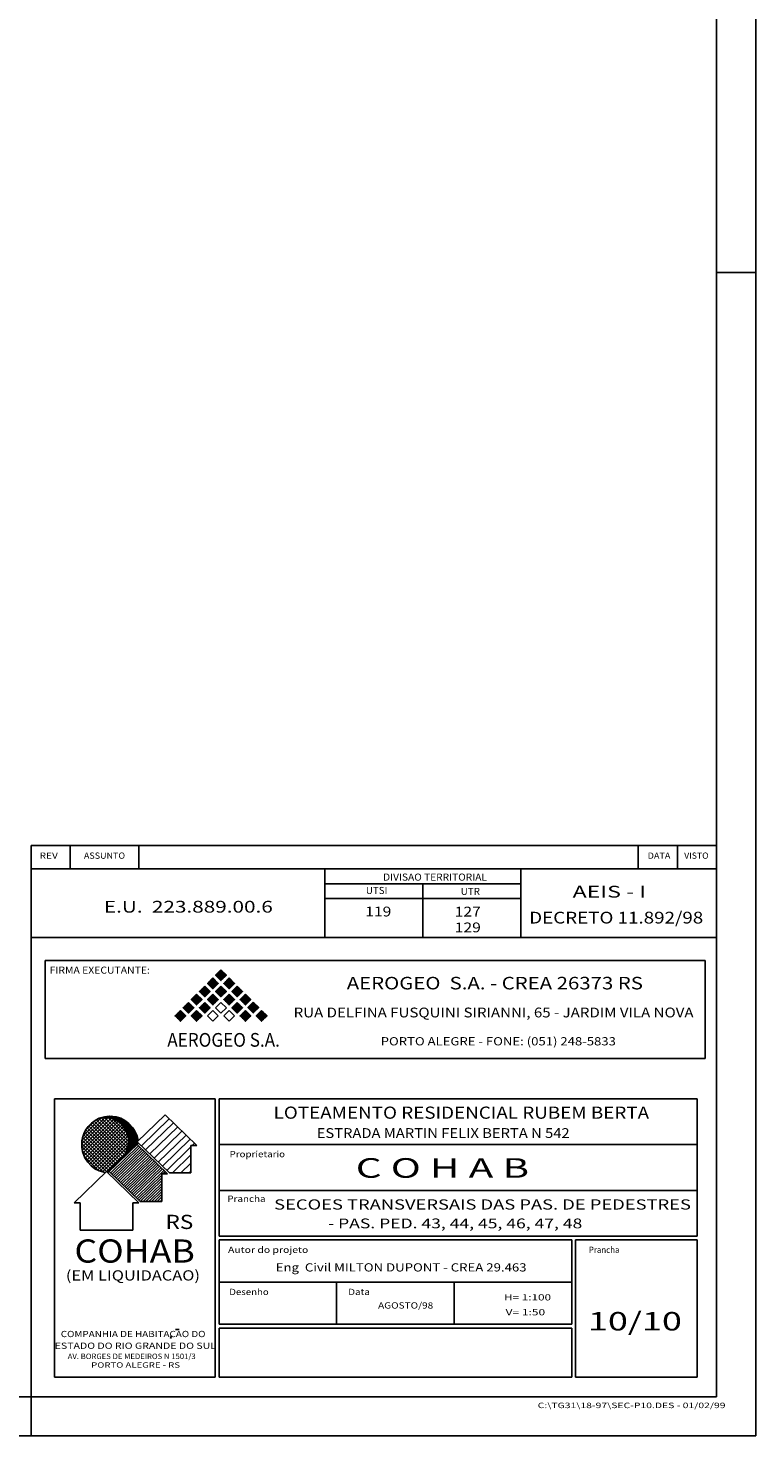
# Model space of a CAD drawing. Extents: x -27 to 814, y 22 to 616.
# Drawn here: x 629 to 814, y 22 to 382 of the extents above; entities that cross this region are included whole.
import ezdxf
from ezdxf.enums import TextEntityAlignment as Align

# ---------------------------------------------------------------- set-up
doc = ezdxf.new("R2010")
doc.units = 0
doc.header["$MEASUREMENT"] = 0
doc.linetypes.add('LIN0', pattern=[0])
doc.layers.add('FOLHA1', color=7, linetype='LIN0')
doc.styles.add('ITALICC', font='italicc')
doc.styles.add('ROMANC', font='romanc')
doc.styles.add('ROMAND', font='romand')
doc.styles.add('ROMANS', font='romans')
doc.styles.add('ROMANT', font='romant')

# ---------------------------------------------------------------- blocks, each defined once
blk = doc.blocks.new('BLOCO124416')
at = {"layer": 'FOLHA1', "color": 254, "linetype": 'LIN0'}
for p, q in [((814.41, 22.252), (814.41, 616.252)), ((754.41, 163.185101), (704.41, 163.1851)), ((729.41, 149.487101), (729.410001, 163.185099)), ((754.41, 159.387101), (704.41, 159.3871)), ((635.41, 108.252), (676.41, 108.252)), ((635.41, 37.252), (635.41, 108.252)), ((676.41, 37.252), (676.41, 108.252)), ((677.41, 108.252), (799.41, 108.252)), ((677.41, 73.252), (677.41, 108.252)), ((799.41, 73.252), (799.41, 108.252)), ((642.31064, 96.6724), (649.128105, 103.489865)), ((642.351015, 95.82889), (649.85586, 103.333735)), ((642.38424, 97.629885), (648.30137, 103.547015)), ((642.473375, 95.06737), (650.512035, 103.106025)), ((642.6451, 98.77463), (647.32577, 103.455295)), ((642.66046, 94.37057), (651.110145, 102.820255)), ((642.901875, 93.7281), (651.656635, 102.48286)), ((643.190965, 93.133305), (652.155275, 102.097615)), ((643.39003, 100.40344), (645.75368, 102.76709)), ((643.523375, 92.581835), (652.60796, 101.66642)), ((651.80435, 92.801065), (643.716965, 100.888445)), ((643.89631, 92.07089), (653.01504, 101.18962)), ((652.25309, 93.236205), (644.110745, 101.378545)), ((644.30814, 91.598835), (653.37538, 100.66607)), ((652.70183, 93.67135), (644.54294, 101.830235)), ((653.15057, 94.10649), (645.01333, 102.24373)), ((653.543605, 94.59734), (645.52256, 102.618385)), ((653.826745, 95.198085), (646.072225, 102.9526)), ((654.05142, 95.85729), (646.665065, 103.243645)), ((647.20381, 103.430815), (647.237995, 103.465)), ((647.31384, 103.452455), (647.369435, 103.508055)), ((654.206625, 96.58597), (647.335515, 103.45708)), ((647.421125, 103.47135), (647.496965, 103.547195)), ((647.52588, 103.487725), (647.62097, 103.58281)), ((647.628305, 103.50176), (647.741775, 103.61523)), ((647.72856, 103.513625), (647.85966, 103.644725)), ((647.826795, 103.52347), (647.97485, 103.67153)), ((647.92313, 103.531415), (648.08756, 103.69585)), ((648.01768, 103.53758), (648.19796, 103.71786)), ((648.11055, 103.54206), (648.30621, 103.73772)), ((654.27302, 97.40346), (648.132945, 103.54353)), ((648.20183, 103.54495), (648.412445, 103.755565)), ((648.291595, 103.54633), (648.516785, 103.77152)), ((648.37993, 103.546275), (648.619345, 103.78569)), ((648.46689, 103.54485), (648.72022, 103.79818)), ((648.552545, 103.542115), (648.8195, 103.80907)), ((648.636945, 103.538125), (648.91726, 103.818445)), ((648.72014, 103.532935), (649.01358, 103.826375)), ((648.802185, 103.526585), (649.108525, 103.83293)), ((648.883115, 103.51913), (649.202155, 103.83817)), ((648.96297, 103.510595), (649.29452, 103.84215)), ((649.04179, 103.50103), (649.38568, 103.84492)), ((654.21208, 98.34828), (649.061245, 103.49912)), ((649.11961, 103.49046), (649.47568, 103.84653)), ((649.19646, 103.47892), (649.56456, 103.847025)), ((649.27237, 103.46644), (649.65237, 103.846445)), ((649.347365, 103.45305), (649.739135, 103.844825)), ((649.421475, 103.43877), (649.824905, 103.8422)), ((649.49472, 103.42363), (649.9097, 103.83861)), ((649.56713, 103.40765), (649.993555, 103.834075)), ((649.638715, 103.39085), (650.076505, 103.828635)), ((649.709505, 103.37325), (650.158565, 103.82231)), ((649.779515, 103.35487), (650.239775, 103.81513)), ((649.84938, 103.33635), (650.320145, 103.80711)), ((649.91794, 103.316515), (650.399705, 103.798285)), ((649.985825, 103.296015), (650.478475, 103.78867)), ((650.053055, 103.274855), (650.55648, 103.77828)), ((650.119635, 103.25305), (650.63373, 103.76714)), ((650.185585, 103.23061), (650.710245, 103.75527)), ((653.92253, 99.521715), (650.230025, 103.21422)), ((650.25091, 103.20755), (650.786045, 103.742685)), ((650.31562, 103.18387), (650.861145, 103.729395)), ((650.37973, 103.15959), (650.935565, 103.715425)), ((650.44324, 103.134715), (651.00931, 103.70078)), ((650.506165, 103.10925), (651.0824, 103.68548)), ((650.568515, 103.08321), (651.154845, 103.66954)), ((650.630295, 103.0566), (651.22666, 103.652965)), ((650.69151, 103.029425), (651.297855, 103.635775)), ((650.75217, 103.0017), (651.368445, 103.617975)), ((650.81228, 102.97342), (651.438435, 103.59958)), ((650.87185, 102.9446), (651.50784, 103.580595)), ((650.93088, 102.915245), (651.57667, 103.561035)), ((650.98938, 102.88536), (651.644935, 103.54091)), ((651.04736, 102.85495), (651.712635, 103.520225)), ((651.104815, 102.824015), (651.77979, 103.49899)), ((651.16176, 102.79257), (651.846405, 103.477215)), ((651.218195, 102.760615), (651.912485, 103.45491)), ((651.27412, 102.728155), (651.97804, 103.432075)), ((651.32955, 102.695195), (652.043075, 103.408725)), ((651.38448, 102.661735), (652.1076, 103.38486)), ((651.438915, 102.627785), (652.17162, 103.36049)), ((651.49286, 102.593345), (652.235145, 103.335625)), ((651.54632, 102.558415), (652.29817, 103.310265)), ((651.5993, 102.523005), (652.360715, 103.28442)), ((651.6518, 102.487115), (652.422775, 103.258095)), ((651.70382, 102.450745), (652.484365, 103.23129)), ((651.755365, 102.413905), (652.54548, 103.20402)), ((651.80644, 102.37659), (652.60613, 103.17628)), ((651.857045, 102.338805), (652.66632, 103.148085)), ((651.90718, 102.300555), (652.726055, 103.11943)), ((651.95685, 102.261835), (652.78534, 103.090325)), ((652.006055, 102.222655), (652.844175, 103.06077)), ((652.0548, 102.18301), (652.902565, 103.030775)), ((652.103085, 102.142905), (652.960515, 103.00034)), ((652.15091, 102.102345), (653.018035, 102.969465)), ((652.198275, 102.06132), (653.07512, 102.938165)), ((652.245185, 102.01984), (653.131775, 102.90643)), ((652.291635, 101.977905), (653.188005, 102.87427)), ((652.337635, 101.935515), (653.24381, 102.84169)), ((652.383175, 101.892665), (653.299195, 102.80869)), ((652.42826, 101.849365), (653.354165, 102.77527)), ((652.472895, 101.80561), (653.408725, 102.74144)), ((652.51707, 101.7614), (653.46287, 102.707195)), ((652.560795, 101.716735), (653.516605, 102.67254)), ((652.604065, 101.671615), (653.569935, 102.637485)), ((652.64688, 101.62604), (653.62286, 102.60202)), ((652.68924, 101.58001), (653.67538, 102.566155)), ((652.73114, 101.533525), (653.7275, 102.529885)), ((652.77259, 101.486585), (653.779225, 102.49322)), ((652.81358, 101.439185), (653.83055, 102.45616)), ((652.85411, 101.39133), (653.88148, 102.4187)), ((652.89418, 101.34301), (653.93202, 102.38085)), ((652.93379, 101.294235), (653.982165, 102.342605)), ((652.97294, 101.244995), (654.03192, 102.303975)), ((653.011625, 101.19529), (654.081285, 102.26495)), ((653.04984, 101.14512), (654.13026, 102.22554)), ((653.08759, 101.09448), (654.17885, 102.18574)), ((653.12487, 101.043375), (654.227055, 102.145555)), ((653.16168, 100.991795), (654.27487, 102.104985)), ((653.198015, 100.93974), (654.322305, 102.06403)), ((653.23387, 100.887205), (654.369355, 102.02269)), ((653.269245, 100.834195), (654.416025, 101.98097)), ((653.30414, 100.7807), (654.46231, 101.93887)), ((653.338545, 100.726715), (654.50821, 101.89638)), ((653.37246, 100.672245), (654.55373, 101.853515)), ((653.405885, 100.61728), (654.59887, 101.810265)), ((653.43881, 100.561815), (654.64363, 101.766635)), ((653.471235, 100.505855), (654.68801, 101.722625)), ((653.503155, 100.449385), (654.732005, 101.678235)), ((653.53456, 100.392405), (654.77562, 101.63346)), ((653.565455, 100.33491), (654.818855, 101.588305)), ((653.59583, 100.276895), (654.861705, 101.54277)), ((653.62568, 100.218355), (654.90418, 101.496855)), ((653.654995, 100.159285), (654.94627, 101.450555)), ((653.683775, 100.099675), (654.987975, 101.403875)), ((653.712015, 100.039525), (655.0293, 101.35681)), ((653.739705, 99.978825), (655.07024, 101.30936)), ((653.766835, 99.91757), (655.110795, 101.26153)), ((653.793405, 99.85575), (655.150965, 101.21331)), ((653.819405, 99.793365), (655.19075, 101.164705)), ((653.844825, 99.730395), (655.230145, 101.115715)), ((653.86966, 99.66684), (655.269155, 101.066335)), ((653.8939, 99.60269), (655.307775, 101.016565)), ((653.91753, 99.537935), (655.346, 100.966405)), ((653.94055, 99.472565), (655.383835, 100.915855)), ((653.962945, 99.40657), (655.42128, 100.864905)), ((653.984705, 99.339945), (655.458325, 100.813565)), ((654.005815, 99.272665), (655.49498, 100.76183)), ((654.02627, 99.204735), (655.53123, 100.70969)), ((654.046055, 99.13613), (655.56708, 100.657155)), ((657.56548, 96.29819), (664.675355, 103.192615)), ((658.64284, 95.253475), (665.752715, 102.1479)), ((659.7202, 94.20876), (666.830075, 101.10319)), ((649.560645, 90.62535), (642.407255, 97.77874)), ((650.009385, 91.06049), (642.565675, 98.5042)), ((650.458125, 91.495635), (642.78269, 99.17107)), ((650.906865, 91.930775), (643.05014, 99.787505)), ((651.355605, 92.36592), (643.362715, 100.35881)), ((644.758175, 91.164985), (653.686145, 100.092955)), ((645.246595, 90.76952), (653.942295, 99.46522)), ((645.774475, 90.41352), (654.13542, 98.77446)), ((646.34391, 90.09907), (654.25124, 98.0064)), ((646.958295, 89.82957), (654.263435, 97.13471)), ((648.73929, 89.675115), (656.7313, 97.66712)), ((648.784165, 89.6316), (656.49185, 97.339285)), ((648.82904, 89.588085), (656.536725, 97.29577)), ((648.873915, 89.54457), (656.5816, 97.252255)), ((648.91879, 89.501055), (656.626475, 97.20874)), ((648.963665, 89.457545), (656.67135, 97.165225)), ((651.24792, 91.56502), (656.761095, 97.0782)), ((653.50974, 94.53395), (656.719455, 97.743665)), ((653.61041, 94.723005), (656.706895, 97.81949)), ((653.695405, 94.896395), (656.69363, 97.89462)), ((653.7686, 95.057975), (656.679685, 97.96906)), ((653.83246, 95.210225), (656.665065, 98.04283)), ((653.88869, 95.35484), (656.64979, 98.115945)), ((653.938515, 95.493055), (656.633875, 98.188415)), ((653.98285, 95.62578), (656.617325, 98.26025)), ((654.02241, 95.75373), (656.600155, 98.33147)), ((654.057765, 95.87747), (656.58238, 98.402085)), ((654.065155, 99.06684), (655.60253, 100.604215)), ((654.083555, 98.996855), (655.637575, 100.55087)), ((654.08936, 95.997455), (656.564005, 98.472095)), ((654.101245, 98.926155), (655.67221, 100.49712)), ((654.117575, 96.11406), (656.545045, 98.541525)), ((654.118205, 98.854725), (655.70644, 100.44296)), ((654.13442, 98.782555), (655.740255, 100.38839)), ((654.142725, 96.227595), (656.525505, 98.610375)), ((654.149875, 98.70962), (655.77366, 100.333405)), ((654.16455, 98.635905), (655.806645, 100.278)), ((654.164735, 94.39345), (656.80597, 97.034685)), ((654.165075, 96.338335), (656.5054, 98.67866)), ((654.17842, 98.56139), (655.83921, 100.222175)), ((654.184845, 96.446495), (656.484735, 98.746385)), ((654.191475, 98.486055), (655.871355, 100.16593)), ((654.20224, 96.552275), (656.463525, 98.81356)), ((654.203685, 98.409875), (655.90307, 100.10926)), ((654.215025, 98.33283), (655.93436, 100.05216)), ((654.21742, 96.65584), (656.44177, 98.88019)), ((654.22548, 98.25489), (655.965215, 99.994625)), ((654.230535, 96.757345), (656.41948, 98.94629)), ((654.23501, 98.176035), (655.995635, 99.93666)), ((654.241715, 96.856915), (656.396665, 99.011865)), ((654.243595, 98.096235), (656.025615, 99.87825)), ((654.251085, 96.954675), (656.373335, 99.07692)), ((654.251205, 98.015455), (656.05515, 99.8194)), ((654.2578, 97.93366), (656.08424, 99.7601)), ((654.25874, 97.050715), (656.34949, 99.141465)), ((654.26335, 97.850825), (656.112875, 99.700345)), ((654.264775, 97.14514), (656.32514, 99.205505)), ((654.26782, 97.7669), (656.141055, 99.64014)), ((654.269275, 97.238025), (656.30029, 99.269045)), ((654.27116, 97.681855), (656.168775, 99.57947)), ((654.272315, 97.329455), (656.27495, 99.33209)), ((654.27333, 97.595635), (656.19603, 99.518335)), ((654.27396, 97.41949), (656.249125, 99.394655)), ((654.27428, 97.5082), (656.222815, 99.456735)), ((660.79756, 93.16405), (667.907435, 100.058475)), ((661.87492, 92.119335), (668.984795, 99.01376)), ((662.95228, 91.074625), (670.062155, 97.96905)), ((649.111905, 90.190205), (642.32047, 96.98164)), ((648.66316, 89.755065), (642.327955, 96.09027)), ((648.022925, 89.511415), (642.475145, 95.0592)), ((646.727615, 89.922845), (642.886575, 93.763885)), ((647.62283, 89.61022), (654.113825, 96.101215)), ((649.73736, 89.40376), (656.84724, 96.29819)), ((650.09648, 89.055525), (657.20636, 95.94995)), ((650.4556, 88.707285), (657.56548, 95.601715)), ((650.81472, 88.35905), (657.9246, 95.253475)), ((651.17384, 88.01081), (658.28372, 94.90524)), ((651.53296, 87.662575), (658.64284, 94.557)), ((651.89208, 87.314335), (659.00196, 94.20876)), ((652.2512, 86.9661), (659.36108, 93.860525)), ((652.61032, 86.61786), (659.7202, 93.512285)), ((664.02964, 90.02991), (670.22707, 96.03954)), ((665.48693, 89.353615), (670.22707, 93.95011)), ((670.55096, 96.353615), (671.13952, 96.924335)), ((677.41, 96.585), (799.41, 96.585)), ((648.69442, 89.71863), (650.897085, 91.921295)), ((652.96944, 86.269625), (660.07932, 93.16405)), ((653.32856, 85.921385), (660.43844, 92.81581)), ((653.68768, 85.573145), (660.79756, 92.467575)), ((654.0468, 85.22491), (661.15668, 92.119335)), ((654.40592, 84.87667), (661.5158, 91.7711)), ((654.765045, 84.528435), (661.87492, 91.42286)), ((655.124165, 84.180195), (662.23404, 91.074625)), ((655.483285, 83.83196), (662.59316, 90.726385)), ((655.842405, 83.48372), (662.95228, 90.378145)), ((656.201525, 83.135485), (663.3114, 90.02991)), ((667.641655, 89.353615), (670.22707, 91.860685)), ((640.41, 81.752), (648.66, 89.752)), ((656.560645, 82.787245), (662.758075, 88.796875)), ((656.919765, 82.43901), (662.758075, 88.1004)), ((657.299695, 82.11095), (662.758075, 87.403925)), ((658.017935, 82.11095), (662.758075, 86.70745)), ((663.081965, 89.11095), (663.67052, 89.68167)), ((663.800205, 89.11095), (664.02964, 89.333435)), ((669.796375, 89.353615), (670.22707, 89.77126)), ((658.736175, 82.11095), (662.758075, 86.01097)), ((659.454415, 82.11095), (662.758075, 85.314495)), ((660.172655, 82.11095), (662.758075, 84.61802)), ((660.890895, 82.11095), (662.758075, 83.921545)), ((661.609135, 82.11095), (662.758075, 83.22507)), ((677.41, 84.9185), (799.41, 84.9185)), ((655.41, 81.752), (655.41, 74.752)), ((662.327375, 82.11095), (662.758075, 82.528595)), ((677.41, 73.252), (799.41, 73.252)), ((677.41, 72.252), (767.41, 72.252)), ((677.41, 50.752), (677.41, 72.252)), ((767.41, 50.752), (767.41, 72.252)), ((768.41, 37.252), (768.41, 72.252)), ((768.41, 72.252), (799.41, 72.252)), ((799.41, 37.252), (799.41, 72.252)), ((677.41, 61.502), (767.41, 61.502)), ((707.41, 50.752), (707.41, 61.502)), ((737.41, 50.752), (737.41, 61.502)), ((677.41, 50.752), (767.41, 50.752)), ((677.41, 49.752), (767.41, 49.752)), ((677.41, 37.252), (677.41, 49.752)), ((767.41, 37.252), (767.41, 49.752)), ((635.41, 37.252), (676.41, 37.252)), ((677.41, 37.252), (767.41, 37.252)), ((768.41, 37.252), (799.41, 37.252)), ((629.41, 22.252), (629.41, 32.252)), ((814.41, 22.252), (-26.59, 22.252))]:
    blk.add_line(p, q, dxfattribs=at)
at = {"layer": 'FOLHA1', "color": 3, "linetype": 'LIN0'}
for p, q in [((804.41, 32.252), (804.410001, 606.252)), ((814.41, 319.252), (804.41, 319.252)), ((629.41, 22.252), (629.41, 172.9871)), ((629.41, 172.9871), (804.41, 172.9871)), ((639.41, 166.9871), (639.41, 172.9871)), ((656.91, 166.9871), (656.91, 172.9871)), ((784.41, 166.9871), (784.41, 172.9871)), ((794.41, 166.9871), (794.41, 172.9871)), ((629.41, 166.9871), (804.41, 166.9871)), ((704.41, 166.9871), (704.41, 149.487101)), ((754.41, 166.987101), (754.41, 149.487101)), ((629.41, 149.4871), (804.41, 149.4871)), ((632.981105, 143.554375), (801.481105, 143.554375)), ((632.981105, 143.554375), (632.981105, 118.554375)), ((801.481105, 143.554375), (801.481105, 118.554375)), ((632.981105, 118.554375), (801.481105, 118.554375)), ((804.41, 32.252), (-1.59, 32.252))]:
    blk.add_line(p, q, dxfattribs=at)
at = {"layer": 'FOLHA1', "color": 5, "linetype": 'LIN0'}
for p, q in [((676.87042, 139.49572), (676.87042, 140.182775)), ((677.07042, 139.29572), (677.07042, 140.382775)), ((677.27042, 139.09572), (677.27042, 140.582775)), ((677.47042, 138.89572), (677.47042, 140.782775)), ((677.67042, 138.69572), (677.67042, 140.982775)), ((677.87042, 138.49572), (677.87042, 141.182775)), ((678.07042, 138.651255), (678.07042, 141.02301)), ((678.27042, 138.846545), (678.27042, 140.82301)), ((678.47042, 139.04184), (678.47042, 140.62301)), ((678.67042, 139.23713), (678.67042, 140.42301)), ((678.87042, 139.432425), (678.87042, 140.22301)), ((673.321845, 134.74715), (673.321845, 136.6342)), ((673.521845, 134.54715), (673.521845, 136.8342)), ((673.721845, 134.34715), (673.721845, 137.0342)), ((673.921845, 134.50268), (673.921845, 136.874435)), ((674.121845, 134.697975), (674.121845, 136.674435)), ((674.59613, 137.621435), (674.59613, 137.90849)), ((674.79613, 137.421435), (674.79613, 138.10849)), ((674.99613, 137.221435), (674.99613, 138.30849)), ((675.19613, 137.021435), (675.19613, 138.50849)), ((675.39613, 136.821435), (675.39613, 138.70849)), ((675.59613, 136.621435), (675.59613, 138.90849)), ((675.79613, 136.421435), (675.79613, 139.10849)), ((675.99613, 136.576965), (675.99613, 138.948725)), ((676.19613, 136.77226), (676.19613, 138.748725)), ((676.39613, 136.967555), (676.39613, 138.548725)), ((676.59613, 137.162845), (676.59613, 138.348725)), ((676.67042, 139.69572), (676.67042, 139.982775)), ((676.79613, 137.35814), (676.79613, 138.148725)), ((676.99613, 137.55343), (676.99613, 137.948725)), ((677.47042, 134.74715), (677.47042, 136.6342)), ((677.67042, 134.54715), (677.67042, 136.8342)), ((677.87042, 134.34715), (677.87042, 137.0342)), ((678.07042, 134.50268), (678.07042, 136.874435)), ((678.27042, 134.697975), (678.27042, 136.674435)), ((678.744705, 137.621435), (678.744705, 137.90849)), ((678.944705, 137.421435), (678.944705, 138.10849)), ((679.07042, 139.627715), (679.07042, 140.02301)), ((679.144705, 137.221435), (679.144705, 138.30849)), ((679.344705, 137.021435), (679.344705, 138.50849)), ((679.544705, 136.821435), (679.544705, 138.70849)), ((679.744705, 136.621435), (679.744705, 138.90849)), ((679.944705, 136.421435), (679.944705, 139.10849)), ((680.144705, 136.576965), (680.144705, 138.948725)), ((680.344705, 136.77226), (680.344705, 138.748725)), ((680.544705, 136.967555), (680.544705, 138.548725)), ((680.744705, 137.162845), (680.744705, 138.348725)), ((680.944705, 137.35814), (680.944705, 138.148725)), ((681.144705, 137.55343), (681.144705, 137.948725)), ((681.61899, 134.74715), (681.61899, 136.6342)), ((681.81899, 134.54715), (681.81899, 136.8342)), ((682.01899, 134.34715), (682.01899, 137.0342)), ((682.21899, 134.50268), (682.21899, 136.874435)), ((682.41899, 134.697975), (682.41899, 136.674435)), ((670.44756, 133.472865), (670.44756, 133.759915)), ((670.64756, 133.272865), (670.64756, 133.959915)), ((670.84756, 133.072865), (670.84756, 134.159915)), ((671.04756, 132.872865), (671.04756, 134.359915)), ((671.24756, 132.672865), (671.24756, 134.559915)), ((671.44756, 132.472865), (671.44756, 134.759915)), ((671.64756, 132.272865), (671.64756, 134.959915)), ((671.84756, 132.428395), (671.84756, 134.80015)), ((672.04756, 132.62369), (672.04756, 134.60015)), ((672.24756, 132.81898), (672.24756, 134.40015)), ((672.44756, 133.014275), (672.44756, 134.20015)), ((672.521845, 135.54715), (672.521845, 135.8342)), ((672.64756, 133.209565), (672.64756, 134.00015)), ((672.721845, 135.34715), (672.721845, 136.0342)), ((672.84756, 133.40486), (672.84756, 133.80015)), ((672.921845, 135.14715), (672.921845, 136.2342)), ((673.121845, 134.94715), (673.121845, 136.4342)), ((674.321845, 134.893265), (674.321845, 136.474435)), ((674.521845, 135.08856), (674.521845, 136.274435)), ((674.59613, 133.472865), (674.59613, 133.759915)), ((674.721845, 135.28385), (674.721845, 136.074435)), ((674.79613, 133.272865), (674.79613, 133.959915)), ((674.921845, 135.479145), (674.921845, 135.874435)), ((674.99613, 133.072865), (674.99613, 134.159915)), ((675.19613, 132.872865), (675.19613, 134.359915)), ((675.39613, 132.672865), (675.39613, 134.559915)), ((675.59613, 132.472865), (675.59613, 134.759915)), ((675.79613, 132.272865), (675.79613, 134.959915)), ((675.99613, 132.428395), (675.99613, 134.80015)), ((676.19613, 132.62369), (676.19613, 134.60015)), ((676.39613, 132.81898), (676.39613, 134.40015)), ((676.59613, 133.014275), (676.59613, 134.20015)), ((676.67042, 135.54715), (676.67042, 135.8342)), ((676.79613, 133.209565), (676.79613, 134.00015)), ((676.87042, 135.34715), (676.87042, 136.0342)), ((676.99613, 133.40486), (676.99613, 133.80015)), ((677.07042, 135.14715), (677.07042, 136.2342)), ((677.27042, 134.94715), (677.27042, 136.4342)), ((678.47042, 134.893265), (678.47042, 136.474435)), ((678.67042, 135.08856), (678.67042, 136.274435)), ((678.744705, 133.472865), (678.744705, 133.759915)), ((678.87042, 135.28385), (678.87042, 136.074435)), ((678.944705, 133.272865), (678.944705, 133.959915)), ((679.07042, 135.479145), (679.07042, 135.874435)), ((679.144705, 133.072865), (679.144705, 134.159915)), ((679.344705, 132.872865), (679.344705, 134.359915)), ((679.544705, 132.672865), (679.544705, 134.559915)), ((679.744705, 132.472865), (679.744705, 134.759915)), ((679.944705, 132.272865), (679.944705, 134.959915)), ((680.144705, 132.428395), (680.144705, 134.80015)), ((680.344705, 132.62369), (680.344705, 134.60015)), ((680.544705, 132.81898), (680.544705, 134.40015)), ((680.744705, 133.014275), (680.744705, 134.20015)), ((680.81899, 135.54715), (680.81899, 135.8342)), ((680.944705, 133.209565), (680.944705, 134.00015)), ((681.01899, 135.34715), (681.01899, 136.0342)), ((681.144705, 133.40486), (681.144705, 133.80015)), ((681.21899, 135.14715), (681.21899, 136.2342)), ((681.41899, 134.94715), (681.41899, 136.4342)), ((682.61899, 134.893265), (682.61899, 136.474435)), ((682.81899, 135.08856), (682.81899, 136.274435)), ((682.893275, 133.472865), (682.893275, 133.759915)), ((683.01899, 135.28385), (683.01899, 136.074435)), ((683.093275, 133.272865), (683.093275, 133.959915)), ((683.21899, 135.479145), (683.21899, 135.874435)), ((683.293275, 133.072865), (683.293275, 134.159915)), ((683.493275, 132.872865), (683.493275, 134.359915)), ((683.693275, 132.672865), (683.693275, 134.559915)), ((683.893275, 132.472865), (683.893275, 134.759915)), ((684.093275, 132.272865), (684.093275, 134.959915)), ((684.293275, 132.428395), (684.293275, 134.80015)), ((684.493275, 132.62369), (684.493275, 134.60015)), ((684.693275, 132.81898), (684.693275, 134.40015)), ((684.893275, 133.014275), (684.893275, 134.20015)), ((685.093275, 133.209565), (685.093275, 134.00015)), ((685.293275, 133.40486), (685.293275, 133.80015)), ((666.29899, 129.324295), (666.29899, 129.611345)), ((666.49899, 129.124295), (666.49899, 129.811345)), ((666.69899, 128.924295), (666.69899, 130.011345)), ((666.89899, 128.724295), (666.89899, 130.211345)), ((667.09899, 128.524295), (667.09899, 130.411345)), ((667.29899, 128.324295), (667.29899, 130.611345)), ((667.49899, 128.124295), (667.49899, 130.811345)), ((667.69899, 128.279825), (667.69899, 130.65158)), ((667.89899, 128.475115), (667.89899, 130.45158)), ((668.09899, 128.67041), (668.09899, 130.25158)), ((668.29899, 128.8657), (668.29899, 130.05158)), ((668.373275, 131.39858), (668.373275, 131.68563)), ((668.49899, 129.060995), (668.49899, 129.85158)), ((668.573275, 131.19858), (668.573275, 131.88563)), ((668.69899, 129.25629), (668.69899, 129.65158)), ((668.773275, 130.99858), (668.773275, 132.08563)), ((668.973275, 130.79858), (668.973275, 132.28563)), ((669.173275, 130.59858), (669.173275, 132.48563)), ((669.373275, 130.39858), (669.373275, 132.68563)), ((669.573275, 130.19858), (669.573275, 132.88563)), ((669.773275, 130.35411), (669.773275, 132.725865)), ((669.973275, 130.549405), (669.973275, 132.525865)), ((670.173275, 130.744695), (670.173275, 132.325865)), ((670.373275, 130.93999), (670.373275, 132.125865)), ((670.44756, 129.324295), (670.44756, 129.611345)), ((670.573275, 131.13528), (670.573275, 131.925865)), ((670.64756, 129.124295), (670.64756, 129.811345)), ((670.773275, 131.330575), (670.773275, 131.725865)), ((670.84756, 128.924295), (670.84756, 130.011345)), ((671.04756, 128.724295), (671.04756, 130.211345)), ((671.24756, 128.524295), (671.24756, 130.411345)), ((671.44756, 128.324295), (671.44756, 130.611345)), ((671.64756, 128.124295), (671.64756, 130.811345)), ((671.84756, 128.279825), (671.84756, 130.65158)), ((672.04756, 128.475115), (672.04756, 130.45158)), ((672.24756, 128.67041), (672.24756, 130.25158)), ((672.44756, 128.8657), (672.44756, 130.05158)), ((672.521845, 131.39858), (672.521845, 131.68563)), ((672.64756, 129.060995), (672.64756, 129.85158)), ((672.721845, 131.19858), (672.721845, 131.88563)), ((672.84756, 129.25629), (672.84756, 129.65158)), ((672.921845, 130.99858), (672.921845, 132.08563)), ((673.121845, 130.79858), (673.121845, 132.28563)), ((673.321845, 130.59858), (673.321845, 132.48563)), ((673.521845, 130.39858), (673.521845, 132.68563)), ((673.721845, 130.19858), (673.721845, 132.88563)), ((673.921845, 130.35411), (673.921845, 132.725865)), ((674.121845, 130.549405), (674.121845, 132.525865)), ((674.321845, 130.744695), (674.321845, 132.325865)), ((674.521845, 130.93999), (674.521845, 132.125865)), ((674.721845, 131.13528), (674.721845, 131.925865)), ((674.921845, 131.330575), (674.921845, 131.725865)), ((680.81899, 131.39858), (680.81899, 131.68563)), ((681.01899, 131.19858), (681.01899, 131.88563)), ((681.21899, 130.99858), (681.21899, 132.08563)), ((681.41899, 130.79858), (681.41899, 132.28563)), ((681.61899, 130.59858), (681.61899, 132.48563)), ((681.81899, 130.39858), (681.81899, 132.68563)), ((682.01899, 130.19858), (682.01899, 132.88563)), ((682.21899, 130.35411), (682.21899, 132.725865)), ((682.41899, 130.549405), (682.41899, 132.525865)), ((682.61899, 130.744695), (682.61899, 132.325865)), ((682.81899, 130.93999), (682.81899, 132.125865)), ((682.893275, 129.324295), (682.893275, 129.611345)), ((683.01899, 131.13528), (683.01899, 131.925865)), ((683.093275, 129.124295), (683.093275, 129.811345)), ((683.21899, 131.330575), (683.21899, 131.725865)), ((683.293275, 128.924295), (683.293275, 130.011345)), ((683.493275, 128.724295), (683.493275, 130.211345)), ((683.693275, 128.524295), (683.693275, 130.411345)), ((683.893275, 128.324295), (683.893275, 130.611345)), ((684.093275, 128.124295), (684.093275, 130.811345)), ((684.293275, 128.279825), (684.293275, 130.65158)), ((684.493275, 128.475115), (684.493275, 130.45158)), ((684.693275, 128.67041), (684.693275, 130.25158)), ((684.893275, 128.8657), (684.893275, 130.05158)), ((684.91966, 131.44648), (684.91966, 131.733535)), ((685.093275, 129.060995), (685.093275, 129.85158)), ((685.11966, 131.24648), (685.11966, 131.933535)), ((685.293275, 129.25629), (685.293275, 129.65158)), ((685.31966, 131.04648), (685.31966, 132.133535)), ((685.51966, 130.84648), (685.51966, 132.333535)), ((685.71966, 130.64648), (685.71966, 132.533535)), ((685.91966, 130.44648), (685.91966, 132.733535)), ((686.11966, 130.24648), (686.11966, 132.933535)), ((686.31966, 130.402015), (686.31966, 132.77377)), ((686.51966, 130.597305), (686.51966, 132.57377)), ((686.71966, 130.7926), (686.71966, 132.37377)), ((686.91966, 130.98789), (686.91966, 132.17377)), ((687.041845, 129.324295), (687.041845, 129.611345)), ((687.11966, 131.183185), (687.11966, 131.97377)), ((687.241845, 129.124295), (687.241845, 129.811345)), ((687.31966, 131.378475), (687.31966, 131.77377)), ((687.441845, 128.924295), (687.441845, 130.011345)), ((687.641845, 128.724295), (687.641845, 130.211345)), ((687.841845, 128.524295), (687.841845, 130.411345)), ((688.041845, 128.324295), (688.041845, 130.611345)), ((688.241845, 128.124295), (688.241845, 130.811345)), ((688.441845, 128.279825), (688.441845, 130.65158)), ((688.641845, 128.475115), (688.641845, 130.45158)), ((688.841845, 128.67041), (688.841845, 130.25158)), ((689.041845, 128.8657), (689.041845, 130.05158)), ((689.241845, 129.060995), (689.241845, 129.85158)), ((689.441845, 129.25629), (689.441845, 129.65158)), ((679.96482, 128.104175), (679.96482, 128.104175))]:
    blk.add_line(p, q, dxfattribs=at)
at = {"layer": 'FOLHA1', "color": 1, "linetype": 'LIN0'}
for p, q in [((674.452605, 129.46782), (675.81625, 130.831465)), ((675.81625, 128.104175), (674.452605, 129.46782)), ((675.81625, 130.831465), (677.19613, 129.45158)), ((677.19613, 129.45158), (675.81625, 128.104175)), ((676.52689, 131.542105), (677.890535, 132.90575)), ((677.890535, 130.17846), (676.52689, 131.542105)), ((677.890535, 132.90575), (679.27042, 131.525865)), ((679.27042, 131.525865), (677.890535, 130.17846)), ((678.60118, 129.46782), (679.96482, 130.831465)), ((679.96482, 128.104175), (678.60118, 129.46782)), ((679.96482, 130.831465), (681.344705, 129.45158)), ((681.344705, 129.45158), (679.96482, 128.104175)), ((665.287435, 47.885075), (664.979905, 47.116725)), ((666.286975, 49.421775), (667.209585, 49.421775))]:
    blk.add_line(p, q, dxfattribs=at)
at = {"layer": 'FOLHA1', "color": 4, "linetype": 'LIN0'}
for p, q in [((656.488115, 97.3429), (663.597995, 104.23733)), ((663.597995, 104.23733), (671.728075, 96.353615)), ((643.336097, 100.314262), (643.983107, 101.228766)), ((643.983107, 101.228766), (644.807069, 102.071012)), ((644.807069, 102.071012), (646.048719, 102.939443)), ((646.048719, 102.939443), (646.831797, 103.313622)), ((646.831797, 103.313622), (647.793215, 103.628017)), ((647.185644, 103.422756), (647.604835, 103.482775)), ((647.604835, 103.482775), (648.519197, 103.511315)), ((647.793215, 103.628017), (648.814086, 103.808178)), ((648.519197, 103.511315), (649.059601, 103.462717)), ((648.814086, 103.808178), (650.270454, 103.811842)), ((649.059601, 103.462717), (649.604192, 103.363291)), ((649.604192, 103.363291), (650.24365, 103.17824)), ((650.24365, 103.17824), (651.003867, 102.851858)), ((650.270454, 103.811842), (651.126475, 103.675535)), ((651.003867, 102.851858), (651.859036, 102.318319)), ((651.126475, 103.675535), (652.283924, 103.3157)), ((651.859036, 102.318319), (652.509468, 101.756105)), ((652.283924, 103.3157), (653.385749, 102.755376)), ((652.509468, 101.756105), (653.285721, 100.805534)), ((653.285721, 100.805534), (653.63382, 100.204997)), ((653.385749, 102.755376), (654.381965, 102.011046)), ((654.381965, 102.011046), (655.399779, 100.893716)), ((655.399779, 100.893716), (655.930272, 100.058989)), ((642.343954, 95.900191), (642.38034, 97.601162)), ((642.38034, 97.601162), (642.512561, 98.29675)), ((642.512561, 98.29675), (642.849898, 99.341033)), ((642.849898, 99.341033), (643.336097, 100.314262)), ((653.63382, 100.204997), (654.04674, 99.152611)), ((654.04674, 99.152611), (654.191376, 98.525562)), ((654.27672, 97.238641), (654.13168, 96.14804)), ((654.191376, 98.525562), (654.264088, 97.946675)), ((654.264088, 97.946675), (654.27672, 97.238641)), ((655.930272, 100.058989), (656.457778, 98.830292)), ((656.457778, 98.830292), (656.679038, 97.970661)), ((664.72707, 89.353615), (656.488115, 97.3429)), ((656.679038, 97.970661), (656.723641, 97.71507)), ((642.531492, 94.819991), (642.343954, 95.900191)), ((643.131507, 93.24534), (642.531492, 94.819991)), ((648.66, 89.752), (653.4047, 94.35292)), ((649.01912, 89.40376), (656.84724, 96.994665)), ((653.763794, 95.039716), (653.416396, 94.372189)), ((653.966511, 95.560695), (653.763794, 95.039716)), ((654.13168, 96.14804), (653.966511, 95.560695)), ((656.488115, 96.646425), (664.259075, 89.11095)), ((671.728075, 96.353615), (670.22707, 96.353615)), ((670.22707, 96.353615), (670.22707, 89.353615)), ((643.884585, 92.085886), (643.131507, 93.24534)), ((644.777775, 91.147951), (643.884585, 92.085886)), ((645.719822, 90.447523), (644.777775, 91.147951)), ((646.77735, 89.902143), (645.719822, 90.447523)), ((648.326421, 89.452484), (646.77735, 89.902143)), ((648.66, 89.752), (656.91, 81.752)), ((649.37824, 89.752), (657.258075, 82.11095)), ((662.758075, 82.11095), (662.758075, 89.11095)), ((662.758075, 89.11095), (664.259075, 89.11095)), ((670.22707, 89.353615), (664.72707, 89.353615)), ((641.91, 81.752), (640.41, 81.752)), ((641.91, 74.752), (641.91, 81.752)), ((656.91, 81.752), (655.41, 81.752)), ((657.258075, 82.11095), (662.758075, 82.11095)), ((655.41, 74.752), (641.91, 74.752))]:
    blk.add_line(p, q, dxfattribs=at)
at = {"layer": 'FOLHA1', "color": 5, "linetype": 'LIN0', "flags": 128}
for points in [[(677.890535, 141.20289), (679.27042, 139.82301), (677.890535, 138.475605), (676.52689, 139.83925)], [(673.741965, 137.05432), (675.121845, 135.674435), (673.741965, 134.327035), (672.37832, 135.690675)], [(675.81625, 139.128605), (677.19613, 137.748725), (675.81625, 136.40132), (674.452605, 137.76496)], [(677.890535, 137.05432), (679.27042, 135.674435), (677.890535, 134.327035), (676.52689, 135.690675)], [(679.96482, 139.128605), (681.344705, 137.748725), (679.96482, 136.40132), (678.60118, 137.76496)], [(682.039105, 137.05432), (683.41899, 135.674435), (682.039105, 134.327035), (680.675465, 135.690675)], [(671.66768, 134.980035), (673.04756, 133.60015), (671.66768, 132.252745), (670.304035, 133.61639)], [(675.81625, 134.980035), (677.19613, 133.60015), (675.81625, 132.252745), (674.452605, 133.61639)], [(679.96482, 134.980035), (681.344705, 133.60015), (679.96482, 132.252745), (678.60118, 133.61639)], [(684.113395, 134.980035), (685.493275, 133.60015), (684.113395, 132.252745), (682.74975, 133.61639)], [(667.519105, 130.831465), (668.89899, 129.45158), (667.519105, 128.104175), (666.155465, 129.46782)], [(669.593395, 132.90575), (670.973275, 131.525865), (669.593395, 130.17846), (668.22975, 131.542105)], [(671.66768, 130.831465), (673.04756, 129.45158), (671.66768, 128.104175), (670.304035, 129.46782)], [(673.741965, 132.90575), (675.121845, 131.525865), (673.741965, 130.17846), (672.37832, 131.542105)], [(682.039105, 132.90575), (683.41899, 131.525865), (682.039105, 130.17846), (680.675465, 131.542105)], [(684.113395, 130.831465), (685.493275, 129.45158), (684.113395, 128.104175), (682.74975, 129.46782)], [(686.139775, 132.95365), (687.51966, 131.57377), (686.139775, 130.226365), (684.77613, 131.59001)], [(688.261965, 130.831465), (689.641845, 129.45158), (688.261965, 128.104175), (686.89832, 129.46782)]]:
    blk.add_lwpolyline(points, close=True, dxfattribs=at)
at = {"layer": 'FOLHA1', "color": 254}
for s, height, style, width, p, p2 in [('REV', 1.6, 'ROMANS', 1.070176, (631.596105, 169.561485), (636.243725, 169.561485)), ('ASSUNTO', 1.6, 'ROMANS', 1.007299, (642.89518, 169.561485), (653.40946, 169.561485)), ('DATA', 1.6, 'ROMANS', 1.055554, (786.80106, 169.561485), (792.59153, 169.561485)), ('VISTO', 1.6, 'ROMANS', 1.012346, (796.11127, 169.561485), (802.35889, 169.561485)), ('AEIS - I', 3, 'ROMAND', 0.938, (767.645977, 159.658311), (786.405977, 159.658311)), ('E.U.  223.889.00.6', 3, 'ROMAND', 0.958222, (647.999635, 155.824528), (691.119635, 155.824528)), ('119', 2.5, 'ROMANS', 1, (714.70053, 154.844618), (721.367197, 154.844618)), ('127', 2.5, 'ROMANS', 0.982456, (737.533064, 154.822757), (744.199731, 154.822757)), ('DECRETO 11.892/98', 3, 'ROMAND', 0.93929, (756.5644, 153.0388), (800.9794, 153.0388)), ('129', 2.5, 'ROMANS', 1, (737.549981, 150.789007), (744.216648, 150.789007)), ('FIRMA EXECUTANTE:', 1.8, 'ROMANS', 0.969066, (634.147105, 140.240375), (659.73044, 140.240375)), ('Proprietario', 1.6, 'ROMANS', 1.037942, (680.08117, 93.378765), (694.236726, 93.378765)), ('Prancha', 1.6, 'ROMANS', 1.032258, (679.50974, 81.976925), (689.26212, 81.976925)), ('Autor do projeto', 1.6, 'ROMANS', 1.003731, (679.680045, 68.946245), (700.175285, 68.946245)), ('Prancha', 1.6, 'ROMANS', 0.827957, (771.776185, 68.946245), (779.598407, 68.946245)), ('Desenho', 1.6, 'ROMANS', 1.03125, (680.00934, 58.19594), (690.06648, 58.19594)), ('Data', 1.6, 'ROMANS', 1.081779, (710.367765, 58.19594), (715.889987, 58.19594)), ('AV. BORGES DE MEDEIROS N 1501/3', 1.4, 'ROMANS', 0.803279, (638.7625, 41.848), (671.429167, 41.848)), ('PORTO ALEGRE - RS', 1.368, 'ROMANS', 1.011628, (644.75316, 39.65029), (667.42287, 39.65029)), ('C:\\TG31\\18-97\\SEC-P10.DES - 01/02/99', 1.4, 'ROMANS', 0.991724, (758.73535, 29.32575), (806.668683, 29.32575))]:
    blk.add_text(s, height=height, dxfattribs=dict(at, style=style, width=width)).set_placement(p, p2, align=Align.FIT)
at = {"layer": 'FOLHA1', "color": 4}
for s, height, style, width, p, p2 in [('DIVISAO TERRITORIAL', 1.8, 'ROMANS', 0.960145, (719.273366, 163.987342), (745.773366, 163.987342)), ('UTSI', 1.8, 'ROMANS', 1.034946, (714.871095, 160.576041), (720.371095, 160.576041)), ('UTR', 1.8, 'ROMANS', 1.024305, (739.06551, 160.337046), (743.982176, 160.337046)), ('AEROGEO  S.A. - CREA 26373 RS', 3.2, 'ROMANT', 0.845187, (709.992105, 136.218575), (785.592105, 136.218575)), ('RUA DELFINA FUSQUINI SIRIANNI, 65 - JARDIM VILA NOVA', 2.5, 'ROMAND', 0.887652, (696.429905, 129.071975), (798.509905, 129.071975)), ('PORTO ALEGRE - FONE: (051) 248-5833', 2.1, 'ROMAND', 0.871263, (718.656705, 121.925575), (778.686705, 121.925575)), ('LOTEAMENTO RESIDENCIAL RUBEM BERTA', 3.1, 'ROMANS', 0.994344, (691.3116, 103.204065), (787.1616, 103.204065)), ('ESTRADA MARTIN FELIX BERTA N 542', 2.5, 'ROMANS', 0.899281, (702.321535, 98.29919), (766.877091, 98.29919)), ('C O H A B', 5, 'ITALICC', 0.95799, (712.284556, 88.134638), (756.534556, 88.134638)), ('SECOES TRANSVERSAIS DAS PAS. DE PEDESTRES', 2.6, 'ROMANS', 1.090476, (691.452, 80.018), (797.840889, 80.018)), ('RS', 3.62245, 'ROMAND', 1.108108, (663.733235, 75.0532), (670.805635, 75.0532)), ('- PAS. PED. 43, 44, 45, 46, 47, 48', 2.5, 'ROMANS', 0.877724, (705.22315, 75.2281), (770.112039, 75.2281)), ('COHAB', 5.91998, 'ROMANT', 1.028301, (640.486555, 66.47341), (671.214055, 66.47341)), ('(EM LIQUIDACAO)', 2.6136, 'ROMAND', 1.01103, (638.294675, 61.901085), (672.520395, 61.901085)), ('10/10', 4.7, 'ROMANC', 1.151613, (771.566, 49.156), (795.536, 49.156))]:
    blk.add_text(s, height=height, dxfattribs=dict(at, style=style, width=width)).set_placement(p, p2, align=Align.FIT)
at = {"layer": 'FOLHA1', "color": 5, "style": 'ROMAND', "width": 0.776486}
blk.add_text('AEROGEO S.A.', height=3.5, dxfattribs=at).set_placement((664.186705, 121.582735), (692.916705, 121.582735), align=Align.FIT)
at = {"layer": 'FOLHA1', "color": 1, "style": 'ROMANS'}
for s, height, width, p, p2 in [('Eng  Civil MILTON DUPONT - CREA 29.463', 2.1, 0.901878, (691.854785, 64.20628), (755.888118, 64.20628)), ('H= 1:100', 1.6, 1.007746, (750.1559, 56.8158), (762.133678, 56.8158)), ('AGOSTO/98', 1.6, 1.038038, (717.984055, 54.7431), (732.061833, 54.7431)), ('V= 1:50', 1.6, 1.005366, (750.52695, 53.00515), (760.638061, 53.00515)), ('COMPANHIA DE HABITACAO DO', 1.596, 1.006211, (636.994885, 47.452295), (673.930885, 47.452295)), ('ESTADO DO RIO GRANDE DO SUL', 1.596, 1.007435, (635.42837, 44.4597), (676.62037, 44.4597))]:
    blk.add_text(s, height=height, dxfattribs=dict(at, width=width)).set_placement(p, p2, align=Align.FIT)

msp = doc.modelspace()

# ---------------------------------------------------------------- block references
at = {"layer": 'FOLHA1'}
msp.add_blockref('BLOCO124416', (0, 0), dxfattribs=at)

doc.saveas('drawing.dxf')
